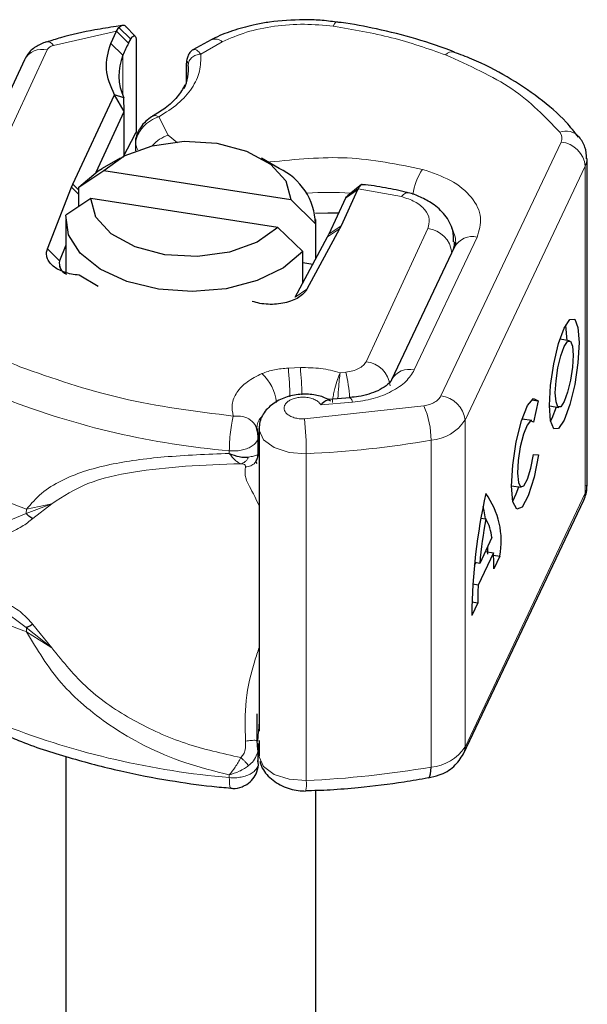
# Model space of a CAD drawing. Units: millimetres. Extents: x 0 to 420, y 0 to 297.
# Drawn here: x 356 to 365, y 166 to 182 of the extents above; entities that cross this region are included whole.
import ezdxf

# ---------------------------------------------------------------- set-up
doc = ezdxf.new("R2010")
doc.units = ezdxf.units.MM

msp = doc.modelspace()

# ---------------------------------------------------------------- linework, layer by layer
at = {"color": 7, "linetype": 'Continuous', "lineweight": 25}
for p, q in [((357.7358, 182.0297), (357.6386, 182.014)), ((357.6431, 181.9406), (357.6804, 181.9977)), ((357.9386, 181.8624), (357.7914, 182.0138)), ((357.5514, 181.7433), (357.6431, 181.9406)), ((357.8347, 181.7442), (357.8704, 181.8106)), ((357.9587, 181.7947), (357.9587, 180.323)), ((359.1596, 181.7993), (358.8647, 181.6378)), ((356.1711, 181.48), (354.2638, 177.3709)), ((358.7578, 181.396), (358.7578, 181.1023)), ((356.9457, 179.492), (357.6099, 180.9229)), ((357.767, 180.652), (357.6099, 180.9229)), ((357.7599, 180.8739), (357.6099, 180.9229)), ((357.767, 180.652), (357.7599, 180.8739)), ((357.3177, 179.684), (357.767, 180.652)), ((357.767, 179.9456), (357.767, 180.652)), ((357.9462, 180.3053), (357.7459, 179.9201)), ((357.9587, 180.323), (357.9462, 180.3053)), ((357.9447, 180.1534), (357.9447, 180.0248)), ((357.6997, 179.9089), (357.4168, 179.7455)), ((360.2457, 179.7455), (359.9628, 179.9089)), ((365.1676, 174.6746), (365.1676, 179.9005)), ((357.042, 179.4451), (357.4384, 179.7104)), ((357.4384, 179.7104), (360.4312, 179.2475)), ((356.9244, 179.4422), (356.9457, 179.492)), ((361.5633, 179.4853), (361.3371, 179.3035)), ((356.5393, 178.4561), (356.9244, 179.4422)), ((357.042, 179.1376), (357.042, 179.4451)), ((361.5, 179.4007), (361.2344, 178.8286)), ((361.507, 179.4159), (361.5, 179.4007)), ((357.2313, 179.2643), (356.8349, 178.999)), ((360.2241, 178.8014), (357.2313, 179.2643)), ((360.4312, 179.2475), (360.8276, 178.8595)), ((361.3068, 179.2673), (361.0412, 178.6952)), ((361.3104, 179.2747), (361.3068, 179.2673)), ((356.8312, 178.9293), (356.8312, 178.079)), ((360.8276, 178.8595), (360.8276, 178.2959)), ((360.8312, 178.3026), (360.8312, 178.9293)), ((360.6205, 178.4134), (360.2241, 178.8014)), ((361.2097, 178.7793), (360.6892, 177.8142)), ((361.2344, 178.8286), (361.2097, 178.7793)), ((360.4983, 177.6852), (361.0188, 178.6503)), ((363.0464, 178.4834), (363.0464, 178.5684)), ((356.8312, 178.5154), (356.7344, 178.2674)), ((360.6205, 177.9119), (360.6205, 178.4134)), ((363.0497, 178.4903), (362.0436, 176.3662)), ((360.6205, 178.2383), (360.783, 178.2132)), ((357.3499, 177.855), (357.0438, 178.0367)), ((364.8873, 176.989), (364.7337, 177.0133)), ((362.0436, 176.3662), (362.04, 176.3583)), ((361.3787, 176.0779), (361.0343, 176.0488)), ((364.2804, 176.0437), (364.3871, 176.0269)), ((364.3871, 176.0269), (364.3106, 175.6882)), ((364.5655, 175.9479), (364.7192, 175.9237)), ((364.2828, 175.7128), (364.1292, 175.737)), ((359.8735, 175.6237), (359.9034, 175.5021)), ((359.924, 175.5863), (359.924, 170.7449)), ((359.9247, 175.5678), (359.924, 175.5863)), ((359.909, 175.4578), (359.9034, 175.5021)), ((359.9108, 175.1436), (359.9108, 175.4578)), ((364.3144, 175.168), (364.3929, 175.1655)), ((359.8929, 175.0271), (359.8761, 175.0457)), ((363.961, 174.6717), (364.1147, 174.6474)), ((363.1921, 170.383), (365.1149, 174.4425)), ((363.4717, 174.1521), (363.549, 174.1399)), ((363.6463, 173.8408), (363.4516, 173.4298)), ((363.5804, 173.5765), (363.5794, 173.6995)), ((363.6713, 173.5979), (363.4266, 173.0813)), ((363.541, 173.6185), (363.6713, 173.5979)), ((363.6733, 173.5618), (363.7734, 173.546)), ((363.7734, 173.546), (363.6779, 173.3444)), ((363.3669, 173.393), (363.389, 173.4397)), ((363.4516, 173.4298), (363.372, 173.4424)), ((363.4266, 173.0813), (363.3418, 173.0947)), ((363.4201, 172.8002), (363.3246, 172.5985)), ((363.3278, 172.8147), (363.4201, 172.8002)), ((359.8938, 170.9044), (359.8941, 171.0234)), ((359.8929, 170.5977), (359.8938, 170.9044)), ((359.906, 170.4458), (359.8929, 170.5977)), ((359.9108, 170.232), (359.9108, 170.5485)), ((359.924, 170.5961), (359.924, 170.3605)), ((356.8312, 170.3442), (356.8312, 156.3927)), ((359.924, 170.3605), (359.9241, 170.3516)), ((359.909, 170.2319), (359.9034, 170.2763)), ((360.8312, 156.3927), (360.8312, 169.8029))]:
    msp.add_line(p, q, dxfattribs=at)
at = {"color": 8, "linetype": 'Continuous', "lineweight": 18}
for p, q in [((357.6804, 181.9977), (357.8704, 181.8106)), ((357.6431, 181.9406), (356.6346, 181.7107)), ((357.6431, 181.9406), (357.8347, 181.7442)), ((357.7459, 181.5532), (357.5514, 181.7433)), ((359.3342, 181.7699), (358.9905, 181.5714)), ((354.6267, 177.5291), (356.5339, 181.6382)), ((357.7459, 181.5532), (357.7459, 180.9061)), ((358.7612, 181.1125), (358.7612, 181.3749)), ((358.3228, 180.5699), (358.4722, 180.2748)), ((358.4722, 180.2748), (358.6191, 180.1557)), ((357.9484, 180.1314), (357.9484, 180.0262)), ((362.8306, 176.1067), (364.7534, 180.1662)), ((360.0959, 179.8471), (360.1048, 179.8269)), ((365.1393, 179.7787), (363.2165, 175.7192)), ((365.1393, 179.7787), (365.1393, 174.5528)), ((356.9457, 179.492), (357.042, 179.3957)), ((357.042, 179.3285), (356.9244, 179.4422)), ((361.5, 179.4007), (361.3068, 179.2673)), ((361.507, 179.4159), (361.3104, 179.2747)), ((362.2005, 179.2946), (361.507, 179.4159)), ((361.2097, 178.7793), (361.0188, 178.6503)), ((361.0412, 178.6952), (361.2344, 178.8286)), ((361.6333, 176.6545), (362.6206, 178.7815)), ((362.4051, 176.5216), (363.4112, 178.6457)), ((356.5393, 178.4561), (356.7344, 178.2674)), ((356.7344, 178.2674), (356.7344, 178.1658)), ((360.4983, 177.6852), (360.6892, 177.8142)), ((360.5833, 176.5597), (360.3914, 176.5525)), ((361.3115, 176.4864), (361.2186, 176.4776)), ((360.9109, 175.9634), (361.4185, 176.0049)), ((360.6473, 175.7403), (362.5597, 175.9465)), ((363.2165, 175.7192), (363.2165, 170.4933)), ((362.6747, 175.3987), (362.6747, 170.1728)), ((359.447, 175.2299), (359.447, 175.1867)), ((360.6783, 169.9576), (360.6783, 175.1835)), ((363.2165, 170.4933), (365.1393, 174.5528)), ((356.2012, 174.2258), (356.6085, 174.3831)), ((356.2044, 174.2973), (356.2012, 174.2258)), ((356.6085, 174.3831), (356.2044, 174.2973)), ((356.3058, 174.1462), (356.6085, 174.3831)), ((355.7976, 174.0641), (356.2012, 174.2258)), ((356.2012, 172.4033), (355.7976, 172.7044)), ((356.6085, 172.0776), (356.2012, 172.4033)), ((356.6085, 172.0776), (356.3058, 172.454)), ((356.2044, 172.3376), (356.6085, 172.0776)), ((359.9233, 170.9032), (359.9034, 170.5873)), ((359.924, 170.496), (359.9108, 170.4685)), ((359.447, 170.004), (359.447, 170.0472))]:
    msp.add_line(p, q, dxfattribs=at)
at = {"color": 8, "linetype": 'Continuous', "lineweight": 18, "flags": 128}
for points in [[(361.1655, 182.0856), (361.1632, 182.0856), (361.1469, 182.077), (361.1291, 182.0535), (361.1106, 182.016)], [(362.2005, 179.2946), (362.2327, 179.3293), (362.2637, 179.3502), (362.2923, 179.3564), (362.3016, 179.355)], [(363.0464, 178.5699), (363.0422, 178.5109), (363.0222, 178.4322)], [(361.4185, 176.0049), (361.4053, 176.043), (361.3926, 176.0671), (361.3809, 176.0763), (361.3787, 176.0763)], [(360.6783, 175.1835), (360.4046, 175.2026), (360.1649, 175.2813), (359.9964, 175.4073), (359.9253, 175.5611), (359.9247, 175.5678)], [(365.1149, 174.4425), (365.1318, 174.4902), (365.1393, 174.5528)], [(363.2165, 170.4933), (363.2091, 170.4308), (363.1919, 170.3825)], [(359.9241, 170.3516), (359.9253, 170.3352), (359.9964, 170.1814), (360.1649, 170.0554), (360.4046, 169.9767), (360.6783, 169.9576)]]:
    msp.add_lwpolyline(points, dxfattribs=at)
at = {"color": 7, "linetype": 'Continuous', "lineweight": 25, "flags": 128}
for points in [[(357.4384, 179.7104), (357.7681, 179.9462), (358.2122, 180.1076), (358.723, 180.1774), (359.2454, 180.1481), (359.7232, 180.0227), (360.105, 179.8148), (360.3498, 179.5468), (360.4312, 179.2475)], [(357.042, 179.4451), (357.3503, 179.7053), (357.4168, 179.7455)], [(360.2241, 178.8014), (359.8944, 178.5656), (359.4503, 178.4042), (358.9395, 178.3343), (358.4171, 178.3637), (357.9393, 178.4891), (357.5575, 178.6969), (357.3127, 178.965), (357.2313, 179.2643)], [(360.6205, 178.4134), (360.3122, 178.1533), (359.8934, 177.951), (359.3954, 177.8216), (358.8554, 177.7748), (358.3136, 177.814), (357.8104, 177.9364), (357.3833, 178.1328), (357.0641, 178.3886), (356.8766, 178.6847), (356.8349, 178.999)], [(360.8235, 179.0305), (361.0233, 179.0345), (361.1976, 179.032)], [(364.8033, 177.1923), (364.8942, 177.3284), (364.9714, 177.3317), (365.0229, 177.2017), (365.041, 176.9583), (365.0229, 176.6384), (364.9714, 176.2908), (364.8942, 175.9684), (364.8033, 175.7203), (364.7123, 175.5843), (364.6351, 175.581), (364.5836, 175.711), (364.5655, 175.9544), (364.5836, 176.2743), (364.6351, 176.6219), (364.7123, 176.9442), (364.8033, 177.1923)], [(364.8481, 176.9952), (364.83, 177.2322), (364.8283, 177.2411)], [(364.8033, 176.8967), (364.8577, 176.9781), (364.9038, 176.9801), (364.9347, 176.9023), (364.9455, 176.7566), (364.9347, 176.5653), (364.9038, 176.3573), (364.8577, 176.1644), (364.8033, 176.016), (364.7488, 175.9346), (364.7027, 175.9326), (364.6718, 176.0104), (364.661, 176.156), (364.6718, 176.3474), (364.7027, 176.5554), (364.7488, 176.7483), (364.8033, 176.8967)], [(364.3929, 175.1655), (364.3206, 174.8054), (364.2273, 174.5098), (364.1292, 174.3294), (364.0429, 174.2952), (363.9835, 174.4132), (363.9611, 174.663), (363.9795, 175.0016), (364.0356, 175.371), (364.1198, 175.7075), (364.2175, 175.9534), (364.312, 176.0663), (364.3871, 176.0269)], [(364.5853, 175.7021), (364.6103, 175.7508), (364.6799, 175.9299)], [(364.3106, 175.6882), (364.2655, 175.7099), (364.209, 175.641), (364.1508, 175.4934), (364.1007, 175.2922), (364.0674, 175.0719), (364.0565, 174.8701), (364.07, 174.7212), (364.1054, 174.6508), (364.1568, 174.6708), (364.2153, 174.7778), (364.2711, 174.9536), (364.3144, 175.168)], [(363.9808, 174.4258), (364.0344, 174.5403), (364.0754, 174.6536)], [(363.5464, 174.1403), (363.5225, 174.2712), (363.5058, 174.3375)], [(362.6265, 169.9996), (362.641, 170.0066), (362.6553, 170.0286), (362.6659, 170.0646), (362.6725, 170.1133), (362.6747, 170.1728)], [(360.6671, 169.7894), (360.6645, 169.7883), (360.6644, 169.7884)]]:
    msp.add_lwpolyline(points, dxfattribs=at)
at = {"color": 8, "linetype": 'Continuous', "lineweight": 18}
for centre, radius, start, end in [((356.5319, 181.6476), 0.1206, 31.53539, 94.78894), ((359.2178, 181.6328), 0.1799, 49.68294, 109.32356), ((356.4531, 181.3283), 0.3202, 75.38705, 151.73301), ((363.0179, 181.4616), 0.1483, 78.69681, 138.79578), ((358.6201, 179.7719), 0.5242, 106.38739, 139.94362), ((364.8293, 180.0507), 0.2903, 42.3786, 109.82447), ((364.6222, 180.2278), 0.145, 334.85103, 41.46907), ((358.6858, 180.3802), 0.7783, 198.64133, 205.91557), ((364.706, 179.7331), 0.4357, 6.00283, 83.74752), ((364.8865, 179.9017), 0.2811, 334.05556, 359.60462), ((363.3395, 179.1869), 0.9686, 146.00169, 171.62616), ((361.0322, 173.8333), 5.5278, 86.36079, 93.51523), ((362.575, 178.3495), 0.4344, 6.02313, 83.9752), ((362.6266, 178.5573), 0.4413, 0.46378, 32.44463), ((363.3352, 178.3244), 0.3302, 76.69354, 149.82732), ((361.5877, 176.2225), 0.4344, 6.02313, 83.9752), ((354.8844, 176.022), 5.5324, 0.74459, 5.50235), ((355.1401, 176.0346), 5.4684, 0.9653, 5.50967), ((359.1705, 175.9664), 2.2032, 2.93074, 13.65041), ((362.3236, 176.2131), 0.3191, 75.19413, 151.32673), ((359.4843, 175.9266), 0.723, 6.05872, 47.93644), ((360.5714, 188.2485), 13.0671, 248.90677, 265.06379), ((362.7832, 175.6736), 0.4357, 6.00283, 83.74752), ((361.2939, 175.3949), 1.3808, 0.15656, 23.54479), ((360.189, 175.5814), 0.3002, 143.00956, 178.11622), ((355.6888, 175.1844), 4.9895, 359.98933, 6.3969), ((362.6163, 176.1154), 0.7191, 274.65459, 326.56626), ((359.9754, 191.0711), 15.9032, 272.53318, 279.7721), ((364.8865, 174.6758), 0.2811, 334.05332, 359.76278), ((359.8892, 184.5725), 10.916, 248.38843, 250.27116), ((359.8892, 182.6128), 10.9159, 248.38843, 250.27116), ((355.542, 172.339), 0.6623, 359.87277, 5.5657), ((360.5714, 183.0226), 13.0671, 248.90677, 265.06379), ((362.6163, 170.8896), 0.7191, 274.65459, 326.56626), ((359.9754, 185.8453), 15.9032, 272.53318, 279.7721), ((360.1413, 169.9091), 0.5392, 347.17475, 5.16122)]:
    msp.add_arc(centre, radius, start, end, dxfattribs=at)
at = {"color": 7, "linetype": 'Continuous', "lineweight": 25}
for centre, radius, start, end in [((359.9869, 180.6276), 2.4246, 152.58018, 157.55766), ((358.5152, 181.2293), 0.8347, 157.16298, 205.1958), ((358.0833, 181.3278), 0.7113, 334.77453, 5.87319), ((359.8011, 178.8195), 1.0272, 2.23445, 64.35652), ((360.2836, 179.0471), 0.8354, 331.64686, 335.08569), ((356.9098, 178.2214), 0.1813, 165.3128, 247.94068), ((372.9199, 172.4822), 9.596, 167.56563, 179.30502), ((362.4931, 173.7857), 1.3025, 349.39546, 35.84034), ((372.2524, 172.5851), 8.8412, 169.87195, 174.51794), ((362.9104, 173.7667), 0.7396, 5.74913, 30.30314), ((359.5219, 173.3641), 4.156, 359.72744, 3.22478), ((369.0864, 172.8091), 5.6663, 177.24674, 180.09064)]:
    msp.add_arc(centre, radius, start, end, dxfattribs=at)
for points, knots in [([(357.6386, 182.014), (357.5241, 181.9964), (357.2204, 181.9499), (356.8458, 181.8653), (356.5983, 181.7865), (356.5232, 181.7626)], [0, 0, 0, 0, 0.29668097, 0.78675816, 1, 1, 1, 1]), ([(357.6804, 181.9977), (357.6986, 182.0121), (357.7333, 182.0395), (357.7753, 182.0372), (357.7898, 182.0138), (357.7909, 182.012)], [0, 0, 0, 0, 0.5045575, 0.9624146, 1, 1, 1, 1]), ([(360.6375, 182.1221), (360.4531, 182.1148), (360.1941, 182.1046), (359.8276, 182.0385), (359.5335, 181.9588), (359.2934, 181.8744), (359.1798, 181.8102), (359.1598, 181.7989)], [0, 0, 0, 0, 0.346625, 0.4868184, 0.7165104, 0.9501636, 1, 1, 1, 1]), ([(361.165, 182.0821), (361.077, 182.0943), (360.9032, 182.1184), (360.7253, 182.1209), (360.6375, 182.1221)], [0, 0, 0, 0, 0.50649562, 1, 1, 1, 1]), ([(363.0498, 181.605), (362.8464, 181.6786), (362.4481, 181.8228), (361.8334, 181.9714), (361.4061, 182.0552), (361.1892, 182.0812), (361.1656, 182.084)], [0, 0, 0, 0, 0.3460452, 0.6775594, 0.9649063, 1, 1, 1, 1]), ([(357.8704, 181.8106), (357.8815, 181.8277), (357.9032, 181.8609), (357.9287, 181.8692), (357.9444, 181.8592), (357.9525, 181.8439), (357.9577, 181.8228), (357.9584, 181.8039), (357.9587, 181.7947)], [0, 0, 0, 0, 0.2912598, 0.5654459, 0.6879243, 0.8028337, 0.9033298, 1, 1, 1, 1]), ([(356.5194, 181.7671), (356.4618, 181.7446), (356.3469, 181.6995), (356.2311, 181.5905), (356.1865, 181.5084), (356.1711, 181.48)], [0, 0, 0, 0, 0.3963179, 0.7914105, 1, 1, 1, 1]), ([(358.87, 181.6425), (358.8513, 181.6292), (358.8153, 181.6035), (358.7814, 181.5405), (358.762, 181.471), (358.7592, 181.4215), (358.7579, 181.3983)], [0, 0, 0, 0, 0.2856463, 0.5500477, 0.7890603, 1, 1, 1, 1]), ([(365.0317, 180.2424), (364.9682, 180.3244), (364.7937, 180.5498), (364.4105, 180.8748), (363.903, 181.2112), (363.4425, 181.4532), (363.1387, 181.5652), (363.0445, 181.5999)], [0, 0, 0, 0, 0.1438805, 0.3958592, 0.6450887, 0.8899637, 1, 1, 1, 1]), ([(358.7384, 181.08), (358.7016, 181.0154), (358.6296, 180.8889), (358.4482, 180.7168), (358.2905, 180.6236), (358.2211, 180.5826)], [0, 0, 0, 0, 0.36923045, 0.7224401, 1, 1, 1, 1]), ([(358.2249, 180.581), (358.1949, 180.5618), (358.1327, 180.5221), (358.0563, 180.4411), (358.0042, 180.3637), (357.9719, 180.2976), (357.9496, 180.2271), (357.9465, 180.1808), (357.9449, 180.1573)], [0, 0, 0, 0, 0.2203323, 0.4582237, 0.5861971, 0.7194279, 0.8577458, 1, 1, 1, 1]), ([(365.162, 179.8993), (365.1583, 179.9636), (365.1509, 180.0909), (365.079, 180.1952), (365.0433, 180.2468)], [0, 0, 0, 0, 0.504617, 1, 1, 1, 1]), ([(361.566, 179.4788), (361.5601, 179.4803), (361.5488, 179.4831), (361.528, 179.4569), (361.5141, 179.4298), (361.507, 179.4159)], [0, 0, 0, 0, 0.3484177, 0.6672556, 1, 1, 1, 1]), ([(362.3014, 179.354), (362.2951, 179.356), (362.1826, 179.3918), (361.9381, 179.4332), (361.6986, 179.4785), (361.5697, 179.4848), (361.5663, 179.4849)], [0, 0, 0, 0, 0.0278678, 0.4949456, 0.9864224, 1, 1, 1, 1]), ([(363.0336, 178.5693), (363.0334, 178.6313), (363.0329, 178.7869), (362.9043, 179.0039), (362.7186, 179.1772), (362.5126, 179.285), (362.3763, 179.3409), (362.3041, 179.3538), (362.301, 179.3544)], [0, 0, 0, 0, 0.1622332, 0.4067877, 0.6409369, 0.8269893, 0.9926883, 1, 1, 1, 1]), ([(361.3104, 179.2747), (361.3172, 179.2866), (361.327, 179.3036), (361.3345, 179.3009), (361.3367, 179.3)], [0, 0, 0, 0, 0.6974417, 1, 1, 1, 1]), ([(363.0644, 178.5628), (363.0657, 178.5559), (363.0696, 178.5356), (363.054, 178.5059), (363.0438, 178.4865)], [0, 0, 0, 0, 0.3437842, 1, 1, 1, 1]), ([(362.038, 176.3585), (362.0377, 176.3566), (362.0364, 176.3491), (361.9727, 176.2737), (361.8391, 176.1938), (361.6822, 176.134), (361.5312, 176.0925), (361.4227, 176.0857), (361.3769, 176.0829)], [0, 0, 0, 0, 0.08586189, 0.33767093, 0.5444469, 0.70886576, 0.8772958, 1, 1, 1, 1]), ([(361.0671, 176.0238), (361.0363, 176.0435), (360.9537, 176.0963), (360.77, 176.1356), (360.5429, 176.1373), (360.3116, 176.0811), (360.1062, 175.9666), (359.986, 175.8256), (359.9319, 175.6936), (359.9266, 175.6221), (359.924, 175.5861)], [0, 0, 0, 0, 0.0835148, 0.2237505, 0.3668243, 0.5149411, 0.6696296, 0.8313564, 0.9150333, 1, 1, 1, 1]), ([(361.035, 176.0405), (361.0221, 176.0392), (360.9913, 176.0361), (360.9405, 175.9902), (360.9109, 175.9634)], [0, 0, 0, 0, 0.41758746, 1, 1, 1, 1]), ([(359.9093, 175.4578), (359.9098, 175.4628), (359.915, 175.5171), (359.8954, 175.5696), (359.8776, 175.6173)], [0, 0, 0, 0, 0.0924521, 1, 1, 1, 1]), ([(359.8919, 175.5821), (359.8904, 175.585), (359.8885, 175.5885), (359.889, 175.5892), (359.8891, 175.5894)], [0, 0, 0, 0, 0.85052527, 1, 1, 1, 1]), ([(359.447, 175.1867), (359.5003, 175.1669), (359.5829, 175.1361), (359.6874, 175.1242), (359.7344, 175.1281), (359.7565, 175.13)], [0, 0, 0, 0, 0.4901374, 0.7599921, 1, 1, 1, 1]), ([(359.8697, 175.0526), (359.8817, 175.0738), (359.9053, 175.1152), (359.9058, 175.1533), (359.906, 175.172)], [0, 0, 0, 0, 0.5102614, 1, 1, 1, 1]), ([(359.9047, 175.1718), (359.9059, 175.1725), (359.9112, 175.1755), (359.9084, 175.1783), (359.9062, 175.1805)], [0, 0, 0, 0, 0.2367378, 1, 1, 1, 1]), ([(365.1149, 174.4425), (365.1437, 174.5084), (365.1777, 174.5862), (365.1633, 174.6667), (365.1611, 174.6791)], [0, 0, 0, 0, 0.8468088, 1, 1, 1, 1]), ([(356.3058, 174.1462), (356.2845, 174.1574), (356.2464, 174.1774), (356.2151, 174.211), (356.2012, 174.2258)], [0, 0, 0, 0, 0.5594506, 1, 1, 1, 1]), ([(356.3058, 172.454), (356.2845, 172.4414), (356.2464, 172.4189), (356.2151, 172.4081), (356.2012, 172.4033)], [0, 0, 0, 0, 0.5594506, 1, 1, 1, 1]), ([(355.9516, 170.653), (355.9926, 170.6352), (356.2843, 170.5084), (356.8718, 170.3233), (357.6817, 170.1072), (358.4511, 169.9608), (359.0435, 169.8745), (359.3726, 169.8457), (359.4745, 169.8368)], [0, 0, 0, 0, 0.0399567, 0.2843241, 0.5210112, 0.7384403, 0.9190238, 1, 1, 1, 1]), ([(362.628, 169.9998), (362.6868, 170.0134), (362.8378, 170.0483), (363.05, 170.1648), (363.1459, 170.3121), (363.1921, 170.383)], [0, 0, 0, 0, 0.2481609, 0.6376742, 1, 1, 1, 1]), ([(359.7275, 169.8958), (359.7621, 169.9229), (359.8313, 169.9772), (359.8944, 170.1002), (359.9213, 170.2066), (359.9062, 170.2655), (359.9036, 170.2759)], [0, 0, 0, 0, 0.2943286, 0.5893737, 0.927065, 1, 1, 1, 1]), ([(359.9377, 170.2659), (359.9387, 170.2579), (359.9446, 170.2106), (359.988, 170.1284), (360.066, 170.0258), (360.1706, 169.9387), (360.291, 169.8698), (360.4194, 169.8217), (360.548, 169.7931), (360.628, 169.7906), (360.667, 169.7894)], [0, 0, 0, 0, 0.0301679, 0.1786423, 0.3252395, 0.4690538, 0.6092184, 0.7449186, 0.8754038, 1, 1, 1, 1]), ([(359.4737, 169.8381), (359.4828, 169.8358), (359.5412, 169.8216), (359.6333, 169.8447), (359.7025, 169.8822), (359.7274, 169.8957)], [0, 0, 0, 0, 0.10619185, 0.67736315, 1, 1, 1, 1]), ([(360.6641, 169.7971), (360.7964, 169.8003), (361.0798, 169.807), (361.6068, 169.8569), (362.1323, 169.9151), (362.4985, 169.9813), (362.6258, 170.0043)], [0, 0, 0, 0, 0.198585, 0.4252845, 0.8002997, 1, 1, 1, 1])]:
    msp.add_open_spline(points, degree=3, knots=knots, dxfattribs=at)
at = {"color": 8, "linetype": 'Continuous', "lineweight": 18}
for points, knots in [([(361.1106, 182.016), (360.9567, 182.0314), (360.6442, 182.0626), (360.167, 182.0264), (359.7132, 181.9337), (359.4593, 181.824), (359.3342, 181.7699)], [0, 0, 0, 0, 0.2464518, 0.5, 0.7535482, 1, 1, 1, 1]), ([(358.9905, 181.5714), (358.991, 181.48), (358.992, 181.295), (358.8614, 181.0251), (358.6449, 180.7743), (358.4293, 180.6375), (358.3228, 180.5699)], [0, 0, 0, 0, 0.24706129, 0.5, 0.75293871, 1, 1, 1, 1]), ([(358.8651, 181.6371), (358.869, 181.6401), (358.8871, 181.6536), (358.9306, 181.6414), (358.9699, 181.5954), (358.9905, 181.5714)], [0, 0, 0, 0, 0.116613, 0.5376113, 1, 1, 1, 1]), ([(358.7612, 181.3749), (358.7614, 181.3868), (358.7618, 181.4104), (358.7649, 181.4346), (358.7693, 181.4497), (358.7758, 181.4564), (358.7844, 181.4444), (358.7888, 181.4152), (358.7909, 181.4006)], [0, 0, 0, 0, 0.1316821, 0.2619678, 0.3866762, 0.5147457, 0.7577354, 1, 1, 1, 1]), ([(358.3228, 180.5699), (358.2762, 180.5515), (358.1851, 180.5157), (358.0829, 180.4282), (358.0177, 180.346), (357.9787, 180.2752), (357.9532, 180.2021), (357.95, 180.155), (357.9484, 180.1314)], [0, 0, 0, 0, 0.2437407, 0.4762167, 0.6068078, 0.7373897, 0.8683102, 1, 1, 1, 1]), ([(358.225, 180.5807), (358.2391, 180.5858), (358.2677, 180.596), (358.3043, 180.5786), (358.3228, 180.5699)], [0, 0, 0, 0, 0.4956265, 1, 1, 1, 1]), ([(362.5364, 179.7285), (362.694, 179.6752), (363.0194, 179.5651), (363.3467, 179.2875), (363.5048, 178.9643), (363.4417, 178.7497), (363.4112, 178.6457)], [0, 0, 0, 0, 0.2421088, 0.5, 0.7578912, 1, 1, 1, 1]), ([(362.6206, 178.7815), (362.6346, 178.8309), (362.6636, 178.933), (362.5872, 179.0863), (362.4305, 179.2177), (362.2755, 179.2695), (362.2005, 179.2946)], [0, 0, 0, 0, 0.2421088, 0.5, 0.7578912, 1, 1, 1, 1]), ([(361.0973, 176.0028), (361.0983, 176.0212), (361.1005, 176.0643), (361.115, 176.1426), (361.1388, 176.2497), (361.1756, 176.3764), (361.2043, 176.444), (361.2186, 176.4776)], [0, 0, 0, 0, 0.1131783, 0.2650719, 0.4282379, 0.7152087, 1, 1, 1, 1]), ([(361.2186, 176.4776), (361.2144, 176.4428), (361.2061, 176.373), (361.1949, 176.2444), (361.1877, 176.1385), (361.1851, 176.0857), (361.1839, 176.0615)], [0, 0, 0, 0, 0.3297707, 0.662625, 0.8450364, 1, 1, 1, 1]), ([(362.4051, 176.5216), (362.3659, 176.4591), (362.2858, 176.3313), (362.0525, 176.1737), (361.7581, 176.0549), (361.5301, 176.0213), (361.4185, 176.0049)], [0, 0, 0, 0, 0.244907, 0.5, 0.755093, 1, 1, 1, 1]), ([(359.5108, 175.7845), (359.4985, 175.8471), (359.4734, 175.9748), (359.5558, 176.1652), (359.7181, 176.3377), (359.8863, 176.422), (359.9687, 176.4633)], [0, 0, 0, 0, 0.2449594, 0.5, 0.7550406, 1, 1, 1, 1]), ([(360.9109, 175.9634), (360.9009, 175.9784), (360.8807, 176.0082), (360.8234, 176.0451), (360.7511, 176.0729), (360.6681, 176.0864), (360.5845, 176.087), (360.5044, 176.0741), (360.4311, 176.0491), (360.373, 176.0119), (360.334, 175.967), (360.3205, 175.9185), (360.3289, 175.8707), (360.3602, 175.826), (360.4123, 175.7863), (360.4835, 175.7576), (360.5639, 175.7402), (360.6195, 175.7403), (360.6473, 175.7403)], [0, 0, 0, 0, 0.0615029, 0.1230828, 0.1879669, 0.2530095, 0.3126411, 0.3724309, 0.4361362, 0.4999968, 0.5637021, 0.6275628, 0.6871943, 0.746984, 0.8118682, 0.876911, 0.9384171, 1, 1, 1, 1]), ([(362.5597, 175.9465), (362.5914, 175.9534), (362.6548, 175.9672), (362.7336, 176.0049), (362.7971, 176.0513), (362.8195, 176.0883), (362.8306, 176.1067)], [0, 0, 0, 0, 0.2498654, 0.4999913, 0.7498656, 1, 1, 1, 1]), ([(359.447, 175.2299), (359.4791, 175.2282), (359.5431, 175.2249), (359.6382, 175.2368), (359.7258, 175.2604), (359.8009, 175.2957), (359.8599, 175.3403), (359.8968, 175.3916), (359.913, 175.4321), (359.9095, 175.4541), (359.909, 175.4578)], [0, 0, 0, 0, 0.1389392, 0.2778784, 0.4168177, 0.5557569, 0.6946961, 0.8336353, 0.9725745, 1, 1, 1, 1]), ([(356.2044, 174.2973), (356.2802, 174.3846), (356.4355, 174.5636), (356.7504, 174.7563), (357.1184, 174.9071), (357.6548, 175.045), (358.4245, 175.1473), (359.0953, 175.1732), (359.447, 175.1867)], [0, 0, 0, 0, 0.1200981, 0.246194, 0.367409, 0.4958195, 0.7355931, 1, 1, 1, 1]), ([(359.447, 175.1867), (359.4785, 175.1477), (359.5261, 175.0887), (359.5896, 175.0406), (359.6188, 175.0292), (359.6337, 175.0234)], [0, 0, 0, 0, 0.4904845, 0.7420294, 1, 1, 1, 1]), ([(359.6337, 175.0234), (359.6458, 175.0264), (359.67, 175.0322), (359.7039, 175.056), (359.7343, 175.088), (359.7491, 175.116), (359.7565, 175.13)], [0, 0, 0, 0, 0.2498808, 0.5, 0.7501192, 1, 1, 1, 1]), ([(359.7565, 175.13), (359.784, 175.1345), (359.8425, 175.1442), (359.8891, 175.1597), (359.9006, 175.1686), (359.9047, 175.1718)], [0, 0, 0, 0, 0.360378, 0.7686025, 1, 1, 1, 1]), ([(356.6085, 174.3831), (356.7902, 174.5007), (357.158, 174.7388), (357.9102, 174.9005), (358.7393, 174.9916), (359.3344, 175.0128), (359.6337, 175.0234)], [0, 0, 0, 0, 0.2428621, 0.4915018, 0.7442713, 1, 1, 1, 1]), ([(359.6337, 175.0234), (359.6482, 175.0206), (359.6785, 175.0148), (359.7113, 174.9989), (359.7088, 174.9837), (359.7071, 174.9738)], [0, 0, 0, 0, 0.2415354, 0.5032619, 1, 1, 1, 1]), ([(359.7071, 174.9738), (359.6992, 174.914), (359.6834, 174.7939), (359.8132, 174.5899), (359.9007, 174.4002), (359.924, 174.3496)], [0, 0, 0, 0, 0.4208566, 0.845579, 1, 1, 1, 1]), ([(359.7071, 174.9738), (359.7212, 174.9743), (359.7495, 174.9753), (359.7901, 174.9879), (359.8266, 175.0083), (359.8535, 175.0306), (359.865, 175.0477), (359.8688, 175.0534)], [0, 0, 0, 0, 0.2225891, 0.4452924, 0.6678919, 0.8904009, 1, 1, 1, 1]), ([(355.8871, 173.8979), (355.9711, 173.9357), (356.1296, 174.0072), (356.2494, 174.1017), (356.3058, 174.1462)], [0, 0, 0, 0, 0.5295671, 1, 1, 1, 1]), ([(356.3058, 172.454), (356.2494, 172.5177), (356.1296, 172.6529), (355.9711, 172.7448), (355.8871, 172.7935)], [0, 0, 0, 0, 0.4704329, 1, 1, 1, 1]), ([(359.447, 170.0472), (359.2077, 170.1072), (358.7448, 170.2233), (358.1051, 170.496), (357.5641, 170.8095), (357.1199, 171.1514), (356.6265, 171.6262), (356.3736, 172.0524), (356.2044, 172.3376)], [0, 0, 0, 0, 0.1795387, 0.3471855, 0.5048481, 0.6333125, 0.7545875, 1, 1, 1, 1]), ([(359.6337, 170.3238), (359.3344, 170.3906), (358.7395, 170.5234), (357.9103, 170.8967), (357.1583, 171.398), (356.7903, 171.8528), (356.6085, 172.0776)], [0, 0, 0, 0, 0.2557307, 0.5084983, 0.7571318, 1, 1, 1, 1]), ([(359.924, 172.0861), (359.9006, 172.0158), (359.8131, 171.7524), (359.6867, 171.2403), (359.7003, 170.8059), (359.7071, 170.5892)], [0, 0, 0, 0, 0.1544809, 0.5782481, 1, 1, 1, 1]), ([(359.7071, 170.5892), (359.7088, 170.5417), (359.7113, 170.4692), (359.6785, 170.3785), (359.6482, 170.3416), (359.6337, 170.3238)], [0, 0, 0, 0, 0.496732, 0.7584396, 1, 1, 1, 1]), ([(359.7071, 170.5892), (359.7388, 170.5928), (359.8022, 170.5999), (359.8703, 170.6012), (359.9055, 170.5967), (359.9041, 170.5904), (359.9034, 170.5873)], [0, 0, 0, 0, 0.2794927, 0.5591707, 0.7795577, 1, 1, 1, 1]), ([(359.9062, 170.5092), (359.9075, 170.4931), (359.9109, 170.4494), (359.8886, 170.3678), (359.8433, 170.2732), (359.7842, 170.2203), (359.7565, 170.1954)], [0, 0, 0, 0, 0.1351623, 0.3675259, 0.7034324, 1, 1, 1, 1]), ([(359.6337, 170.3238), (359.6188, 170.2978), (359.5896, 170.2463), (359.5261, 170.1479), (359.4785, 170.0872), (359.447, 170.0472)], [0, 0, 0, 0, 0.2579706, 0.5095155, 1, 1, 1, 1]), ([(359.447, 170.004), (359.4791, 170.0023), (359.5431, 169.999), (359.6382, 170.0109), (359.7258, 170.0346), (359.8009, 170.0699), (359.8599, 170.1144), (359.8968, 170.1657), (359.913, 170.2062), (359.9095, 170.2283), (359.909, 170.2319)], [0, 0, 0, 0, 0.1389392, 0.2778784, 0.4168177, 0.5557569, 0.6946961, 0.8336353, 0.9725745, 1, 1, 1, 1]), ([(359.7565, 170.1954), (359.7344, 170.1798), (359.6874, 170.1466), (359.5829, 170.0905), (359.5003, 170.0642), (359.447, 170.0472)], [0, 0, 0, 0, 0.2399902, 0.5098626, 1, 1, 1, 1]), ([(359.7565, 170.1954), (359.7491, 170.2046), (359.7343, 170.223), (359.7039, 170.2558), (359.67, 170.2901), (359.6458, 170.3126), (359.6337, 170.3238)], [0, 0, 0, 0, 0.2498808, 0.5, 0.7501192, 1, 1, 1, 1]), ([(359.447, 170.004), (359.4481, 169.9654), (359.4501, 169.8881), (359.4612, 169.8346), (359.4714, 169.8397), (359.4744, 169.8412)], [0, 0, 0, 0, 0.4136559, 0.8273118, 1, 1, 1, 1])]:
    msp.add_open_spline(points, degree=3, knots=knots, dxfattribs=at)
for points in [[(362.9063, 181.5593), (362.6245, 181.6583), (362.0608, 181.8563), (361.4274, 181.9628), (361.1106, 182.016)], [(356.6346, 181.7107), (356.6228, 181.7066), (356.599, 181.6984), (356.5701, 181.681), (356.547, 181.6609), (356.5383, 181.6458), (356.5339, 181.6382)], [(358.9905, 181.5714), (358.9644, 181.5679), (358.9121, 181.5611), (358.8461, 181.5209), (358.7999, 181.4651), (358.7939, 181.4221), (358.7909, 181.4006)], [(362.9063, 181.5593), (363.2841, 181.3897), (364.0397, 181.0504), (364.5005, 180.566), (364.7308, 180.3238)], [(360.0959, 179.8471), (360.5117, 179.8891), (361.3432, 179.973), (362.1387, 179.81), (362.5364, 179.7285)], [(354.6511, 177.4372), (354.854, 177.2723), (355.2599, 176.9425), (355.8167, 176.6968), (356.0952, 176.5739)], [(361.3115, 176.4864), (361.3487, 176.4917), (361.4232, 176.5025), (361.5186, 176.541), (361.5944, 176.5919), (361.6203, 176.6336), (361.6333, 176.6545)], [(356.0952, 176.5739), (356.6265, 176.3877), (357.6893, 176.0153), (358.9036, 175.8614), (359.5108, 175.7845)], [(359.9687, 176.4633), (360.0336, 176.487), (360.1634, 176.5342), (360.3154, 176.5464), (360.3914, 176.5525)], [(360.5833, 176.5597), (360.6943, 176.5592), (360.9163, 176.5582), (361.1178, 176.5044), (361.2186, 176.4776)], [(359.447, 175.2299), (359.448, 175.2761), (359.4499, 175.3686), (359.4647, 175.5292), (359.4857, 175.6801), (359.5024, 175.7497), (359.5108, 175.7845)], [(359.5108, 175.7845), (359.562, 175.7852), (359.6643, 175.7868), (359.7981, 175.7275), (359.8484, 175.6583), (359.8735, 175.6237)]]:
    msp.add_open_spline(points, degree=3, dxfattribs=at)
at = {"color": 7, "linetype": 'Continuous', "lineweight": 25}
for points in [[(357.6099, 180.9229), (357.551, 181.0585), (357.4332, 181.3296), (357.512, 181.6054), (357.5514, 181.7433)], [(357.0438, 178.0367), (357.003, 178.0414), (356.9216, 178.0506), (356.809, 178.0826), (356.7097, 178.1262), (356.6282, 178.181), (356.5678, 178.2442), (356.5317, 178.3131), (356.5192, 178.3852), (356.5326, 178.4325), (356.5393, 178.4561)], [(360.6892, 177.8142), (360.6731, 177.7899), (360.6408, 177.7414), (360.5582, 177.6788), (360.4555, 177.6278), (360.3352, 177.5915), (360.204, 177.5715), (360.0686, 177.5691), (359.9345, 177.5832), (359.8539, 177.6065), (359.8137, 177.6181)]]:
    msp.add_open_spline(points, degree=3, dxfattribs=at)

doc.saveas('drawing.dxf')
